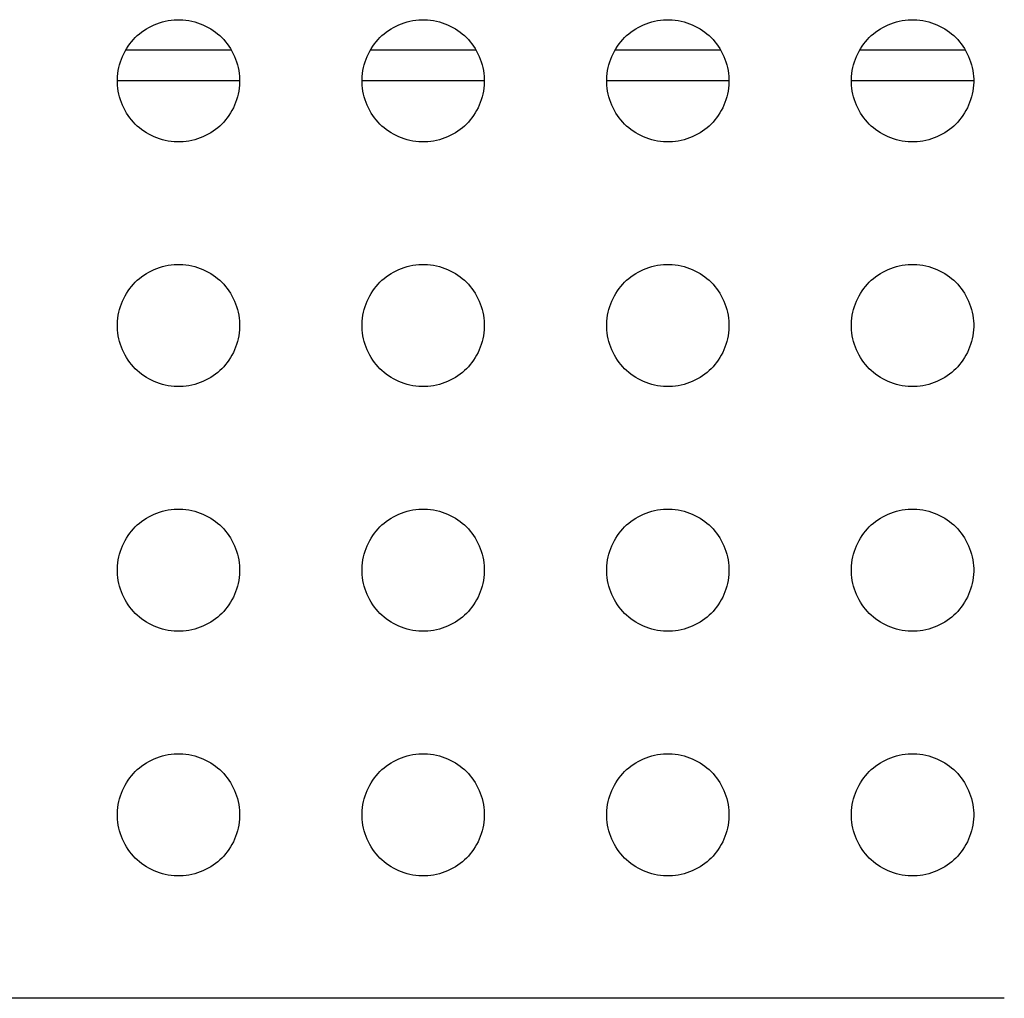
# Model space of a CAD drawing. Units: millimetres. Extents: x -173 to 52, y -22 to 35.
# Drawn here: x -91 to -88, y -22 to -19 of the extents above; entities that cross this region are included whole.
import ezdxf

# ---------------------------------------------------------------- set-up
doc = ezdxf.new("R2010")
doc.units = ezdxf.units.MM
doc.header["$LTSCALE"] = 16.335
doc.layers.get('0').update_dxf_attribs({"linetype": 'CONTINUOUS'})
doc.layers.add('RACCORDO', color=7, linetype='CONTINUOUS')

msp = doc.modelspace()

# ---------------------------------------------------------------- linework, layer by layer
at = {"color": 7, "linetype": 'CONTINUOUS'}
for p, q in [((-90.7641, -18.7), (-91.11, -18.7)), ((-89.9641, -18.7), (-90.31, -18.7)), ((-89.1641, -18.7), (-89.51, -18.7)), ((-88.3641, -18.7), (-88.71, -18.7))]:
    msp.add_line(p, q, dxfattribs=at)
at = {"color": 250, "linetype": 'CONTINUOUS'}
for p, q in [((-90.7372, -18.8), (-91.137, -18.8)), ((-89.9372, -18.8), (-90.337, -18.8)), ((-89.1372, -18.8), (-89.537, -18.8)), ((-88.3372, -18.8), (-88.737, -18.8))]:
    msp.add_line(p, q, dxfattribs=at)
at = {"layer": 'RACCORDO', "color": 7, "linetype": 'CONTINUOUS'}
msp.add_line((-88.237, -21.8), (-96.0371, -21.8), dxfattribs=at)
for points in [[(-91.0785, -18.6586), (-91.0719, -18.6523), (-91.065, -18.6463), (-91.0578, -18.6406), (-91.0502, -18.6352), (-91.0423, -18.6301), (-91.0341, -18.6253), (-91.0256, -18.6209), (-91.0169, -18.6169), (-91.0081, -18.6133), (-90.9991, -18.6101), (-90.9899, -18.6073), (-90.9806, -18.6049), (-90.9711, -18.603), (-90.9615, -18.6016), (-90.9518, -18.6006), (-90.9421, -18.6001), (-90.9322, -18.6001), (-90.9225, -18.6006), (-90.9128, -18.6015), (-90.9031, -18.603), (-90.8936, -18.6049), (-90.8843, -18.6073), (-90.8752, -18.61), (-90.8662, -18.6132), (-90.8573, -18.6168), (-90.8486, -18.6209), (-90.8402, -18.6252), (-90.832, -18.63), (-90.824, -18.6352), (-90.8164, -18.6406), (-90.8092, -18.6463), (-90.8022, -18.6523), (-90.7957, -18.6586)], [(-90.2785, -18.6586), (-90.2719, -18.6523), (-90.265, -18.6463), (-90.2578, -18.6406), (-90.2502, -18.6352), (-90.2423, -18.6301), (-90.2341, -18.6253), (-90.2256, -18.6209), (-90.2169, -18.6169), (-90.2081, -18.6133), (-90.1991, -18.6101), (-90.1899, -18.6073), (-90.1806, -18.6049), (-90.1711, -18.603), (-90.1615, -18.6016), (-90.1518, -18.6006), (-90.1421, -18.6001), (-90.1322, -18.6001), (-90.1225, -18.6006), (-90.1128, -18.6015), (-90.1031, -18.603), (-90.0936, -18.6049), (-90.0843, -18.6073), (-90.0752, -18.61), (-90.0662, -18.6132), (-90.0573, -18.6168), (-90.0486, -18.6209), (-90.0402, -18.6252), (-90.032, -18.63), (-90.024, -18.6352), (-90.0164, -18.6406), (-90.0092, -18.6463), (-90.0022, -18.6523), (-89.9957, -18.6586)], [(-89.4785, -18.6586), (-89.4719, -18.6523), (-89.465, -18.6463), (-89.4578, -18.6406), (-89.4502, -18.6352), (-89.4423, -18.6301), (-89.4341, -18.6253), (-89.4256, -18.6209), (-89.4169, -18.6169), (-89.4081, -18.6133), (-89.3991, -18.6101), (-89.3899, -18.6073), (-89.3806, -18.6049), (-89.3711, -18.603), (-89.3615, -18.6016), (-89.3518, -18.6006), (-89.3421, -18.6001), (-89.3322, -18.6001), (-89.3225, -18.6006), (-89.3128, -18.6015), (-89.3031, -18.603), (-89.2936, -18.6049), (-89.2843, -18.6073), (-89.2752, -18.61), (-89.2662, -18.6132), (-89.2573, -18.6168), (-89.2486, -18.6209), (-89.2402, -18.6252), (-89.232, -18.63), (-89.224, -18.6352), (-89.2164, -18.6406), (-89.2092, -18.6463), (-89.2022, -18.6523), (-89.1957, -18.6586)], [(-88.6785, -18.6586), (-88.6719, -18.6523), (-88.665, -18.6463), (-88.6578, -18.6406), (-88.6502, -18.6352), (-88.6423, -18.6301), (-88.6341, -18.6253), (-88.6256, -18.6209), (-88.6169, -18.6169), (-88.6081, -18.6133), (-88.5991, -18.6101), (-88.5899, -18.6073), (-88.5806, -18.6049), (-88.5711, -18.603), (-88.5615, -18.6016), (-88.5518, -18.6006), (-88.5421, -18.6001), (-88.5322, -18.6001), (-88.5225, -18.6006), (-88.5128, -18.6015), (-88.5031, -18.603), (-88.4936, -18.6049), (-88.4843, -18.6073), (-88.4752, -18.61), (-88.4662, -18.6132), (-88.4573, -18.6168), (-88.4486, -18.6209), (-88.4402, -18.6252), (-88.432, -18.63), (-88.424, -18.6352), (-88.4164, -18.6406), (-88.4092, -18.6463), (-88.4022, -18.6523), (-88.3957, -18.6586)], [(-91.0785, -18.9414), (-91.0848, -18.9349), (-91.0907, -18.928), (-91.0964, -18.9207), (-91.1019, -18.9131), (-91.107, -18.9052), (-91.1118, -18.897), (-91.1162, -18.8886), (-91.1202, -18.8799), (-91.1238, -18.871), (-91.127, -18.862), (-91.1298, -18.8528), (-91.1321, -18.8435), (-91.134, -18.8341), (-91.1355, -18.8244), (-91.1365, -18.8148), (-91.137, -18.805), (-91.137, -18.7952), (-91.1365, -18.7854), (-91.1355, -18.7757), (-91.1341, -18.7661), (-91.1322, -18.7566), (-91.1298, -18.7473), (-91.127, -18.7381), (-91.1239, -18.7291), (-91.1202, -18.7202), (-91.1162, -18.7116), (-91.1118, -18.7031), (-91.1071, -18.6949), (-91.1019, -18.687), (-91.0965, -18.6793), (-91.0908, -18.6721), (-91.0848, -18.6652), (-91.0785, -18.6586)], [(-90.7957, -18.6586), (-90.7894, -18.6651), (-90.7834, -18.672), (-90.7777, -18.6793), (-90.7723, -18.6869), (-90.7672, -18.6948), (-90.7624, -18.703), (-90.758, -18.7114), (-90.7539, -18.7201), (-90.7503, -18.729), (-90.7471, -18.738), (-90.7444, -18.7472), (-90.742, -18.7565), (-90.7401, -18.7659), (-90.7386, -18.7756), (-90.7376, -18.7852), (-90.7372, -18.795), (-90.7372, -18.8048), (-90.7376, -18.8146), (-90.7386, -18.8243), (-90.7401, -18.8339), (-90.742, -18.8434), (-90.7443, -18.8527), (-90.7471, -18.8619), (-90.7503, -18.8709), (-90.7539, -18.8798), (-90.7579, -18.8884), (-90.7623, -18.8969), (-90.7671, -18.9051), (-90.7722, -18.913), (-90.7777, -18.9207), (-90.7834, -18.9279), (-90.7894, -18.9348), (-90.7957, -18.9414)], [(-90.2785, -18.9414), (-90.2848, -18.9349), (-90.2907, -18.928), (-90.2964, -18.9207), (-90.3019, -18.9131), (-90.307, -18.9052), (-90.3118, -18.897), (-90.3162, -18.8886), (-90.3202, -18.8799), (-90.3238, -18.871), (-90.327, -18.862), (-90.3298, -18.8528), (-90.3321, -18.8435), (-90.334, -18.8341), (-90.3355, -18.8244), (-90.3365, -18.8148), (-90.337, -18.805), (-90.337, -18.7952), (-90.3365, -18.7854), (-90.3355, -18.7757), (-90.3341, -18.7661), (-90.3322, -18.7566), (-90.3298, -18.7473), (-90.327, -18.7381), (-90.3239, -18.7291), (-90.3202, -18.7202), (-90.3162, -18.7116), (-90.3118, -18.7031), (-90.3071, -18.6949), (-90.3019, -18.687), (-90.2965, -18.6793), (-90.2908, -18.6721), (-90.2848, -18.6652), (-90.2785, -18.6586)], [(-89.9957, -18.6586), (-89.9894, -18.6651), (-89.9834, -18.672), (-89.9777, -18.6793), (-89.9723, -18.6869), (-89.9672, -18.6948), (-89.9624, -18.703), (-89.958, -18.7114), (-89.9539, -18.7201), (-89.9503, -18.729), (-89.9471, -18.738), (-89.9444, -18.7472), (-89.942, -18.7565), (-89.9401, -18.7659), (-89.9386, -18.7756), (-89.9376, -18.7852), (-89.9372, -18.795), (-89.9372, -18.8048), (-89.9376, -18.8146), (-89.9386, -18.8243), (-89.9401, -18.8339), (-89.942, -18.8434), (-89.9443, -18.8527), (-89.9471, -18.8619), (-89.9503, -18.8709), (-89.9539, -18.8798), (-89.9579, -18.8884), (-89.9623, -18.8969), (-89.9671, -18.9051), (-89.9722, -18.913), (-89.9777, -18.9207), (-89.9834, -18.9279), (-89.9894, -18.9348), (-89.9957, -18.9414)], [(-89.4785, -18.9414), (-89.4848, -18.9349), (-89.4907, -18.928), (-89.4964, -18.9207), (-89.5019, -18.9131), (-89.507, -18.9052), (-89.5118, -18.897), (-89.5162, -18.8886), (-89.5202, -18.8799), (-89.5238, -18.871), (-89.527, -18.862), (-89.5298, -18.8528), (-89.5321, -18.8435), (-89.534, -18.8341), (-89.5355, -18.8244), (-89.5365, -18.8148), (-89.537, -18.805), (-89.537, -18.7952), (-89.5365, -18.7854), (-89.5355, -18.7757), (-89.5341, -18.7661), (-89.5322, -18.7566), (-89.5298, -18.7473), (-89.527, -18.7381), (-89.5239, -18.7291), (-89.5202, -18.7202), (-89.5162, -18.7116), (-89.5118, -18.7031), (-89.5071, -18.6949), (-89.5019, -18.687), (-89.4965, -18.6793), (-89.4908, -18.6721), (-89.4848, -18.6652), (-89.4785, -18.6586)], [(-89.1957, -18.6586), (-89.1894, -18.6651), (-89.1834, -18.672), (-89.1777, -18.6793), (-89.1723, -18.6869), (-89.1672, -18.6948), (-89.1624, -18.703), (-89.158, -18.7114), (-89.1539, -18.7201), (-89.1503, -18.729), (-89.1471, -18.738), (-89.1444, -18.7472), (-89.142, -18.7565), (-89.1401, -18.7659), (-89.1386, -18.7756), (-89.1376, -18.7852), (-89.1372, -18.795), (-89.1372, -18.8048), (-89.1376, -18.8146), (-89.1386, -18.8243), (-89.1401, -18.8339), (-89.142, -18.8434), (-89.1443, -18.8527), (-89.1471, -18.8619), (-89.1503, -18.8709), (-89.1539, -18.8798), (-89.1579, -18.8884), (-89.1623, -18.8969), (-89.1671, -18.9051), (-89.1722, -18.913), (-89.1777, -18.9207), (-89.1834, -18.9279), (-89.1894, -18.9348), (-89.1957, -18.9414)], [(-88.6785, -18.9414), (-88.6848, -18.9349), (-88.6907, -18.928), (-88.6964, -18.9207), (-88.7019, -18.9131), (-88.707, -18.9052), (-88.7118, -18.897), (-88.7162, -18.8886), (-88.7202, -18.8799), (-88.7238, -18.871), (-88.727, -18.862), (-88.7298, -18.8528), (-88.7321, -18.8435), (-88.734, -18.8341), (-88.7355, -18.8244), (-88.7365, -18.8148), (-88.737, -18.805), (-88.737, -18.7952), (-88.7365, -18.7854), (-88.7355, -18.7757), (-88.7341, -18.7661), (-88.7322, -18.7566), (-88.7298, -18.7473), (-88.727, -18.7381), (-88.7239, -18.7291), (-88.7202, -18.7202), (-88.7162, -18.7116), (-88.7118, -18.7031), (-88.7071, -18.6949), (-88.7019, -18.687), (-88.6965, -18.6793), (-88.6908, -18.6721), (-88.6848, -18.6652), (-88.6785, -18.6586)], [(-88.3957, -18.6586), (-88.3894, -18.6651), (-88.3834, -18.672), (-88.3777, -18.6793), (-88.3723, -18.6869), (-88.3672, -18.6948), (-88.3624, -18.703), (-88.358, -18.7114), (-88.3539, -18.7201), (-88.3503, -18.729), (-88.3471, -18.738), (-88.3444, -18.7472), (-88.342, -18.7565), (-88.3401, -18.7659), (-88.3386, -18.7756), (-88.3376, -18.7852), (-88.3372, -18.795), (-88.3372, -18.8048), (-88.3376, -18.8146), (-88.3386, -18.8243), (-88.3401, -18.8339), (-88.342, -18.8434), (-88.3443, -18.8527), (-88.3471, -18.8619), (-88.3503, -18.8709), (-88.3539, -18.8798), (-88.3579, -18.8884), (-88.3623, -18.8969), (-88.3671, -18.9051), (-88.3722, -18.913), (-88.3777, -18.9207), (-88.3834, -18.9279), (-88.3894, -18.9348), (-88.3957, -18.9414)], [(-90.7957, -18.9414), (-90.8022, -18.9477), (-90.8091, -18.9537), (-90.8163, -18.9594), (-90.8239, -18.9648), (-90.8319, -18.9699), (-90.8401, -18.9747), (-90.8485, -18.9791), (-90.8572, -18.9831), (-90.8661, -18.9867), (-90.8751, -18.9899), (-90.8842, -18.9927), (-90.8935, -18.9951), (-90.903, -18.997), (-90.9126, -18.9984), (-90.9223, -18.9994), (-90.9321, -18.9999), (-90.9419, -18.9999), (-90.9517, -18.9994), (-90.9614, -18.9985), (-90.971, -18.997), (-90.9805, -18.9951), (-90.9898, -18.9927), (-90.999, -18.99), (-91.008, -18.9868), (-91.0168, -18.9832), (-91.0255, -18.9791), (-91.034, -18.9748), (-91.0422, -18.97), (-91.0501, -18.9648), (-91.0577, -18.9594), (-91.065, -18.9537), (-91.0719, -18.9477), (-91.0785, -18.9414)], [(-89.9957, -18.9414), (-90.0022, -18.9477), (-90.0091, -18.9537), (-90.0163, -18.9594), (-90.0239, -18.9648), (-90.0319, -18.9699), (-90.0401, -18.9747), (-90.0485, -18.9791), (-90.0572, -18.9831), (-90.0661, -18.9867), (-90.0751, -18.9899), (-90.0842, -18.9927), (-90.0935, -18.9951), (-90.103, -18.997), (-90.1126, -18.9984), (-90.1223, -18.9994), (-90.1321, -18.9999), (-90.1419, -18.9999), (-90.1517, -18.9994), (-90.1614, -18.9985), (-90.171, -18.997), (-90.1805, -18.9951), (-90.1898, -18.9927), (-90.199, -18.99), (-90.208, -18.9868), (-90.2168, -18.9832), (-90.2255, -18.9791), (-90.234, -18.9748), (-90.2422, -18.97), (-90.2501, -18.9648), (-90.2577, -18.9594), (-90.265, -18.9537), (-90.2719, -18.9477), (-90.2785, -18.9414)], [(-89.1957, -18.9414), (-89.2022, -18.9477), (-89.2091, -18.9537), (-89.2163, -18.9594), (-89.2239, -18.9648), (-89.2319, -18.9699), (-89.2401, -18.9747), (-89.2485, -18.9791), (-89.2572, -18.9831), (-89.2661, -18.9867), (-89.2751, -18.9899), (-89.2842, -18.9927), (-89.2935, -18.9951), (-89.303, -18.997), (-89.3126, -18.9984), (-89.3223, -18.9994), (-89.3321, -18.9999), (-89.3419, -18.9999), (-89.3517, -18.9994), (-89.3614, -18.9985), (-89.371, -18.997), (-89.3805, -18.9951), (-89.3898, -18.9927), (-89.399, -18.99), (-89.408, -18.9868), (-89.4168, -18.9832), (-89.4255, -18.9791), (-89.434, -18.9748), (-89.4422, -18.97), (-89.4501, -18.9648), (-89.4577, -18.9594), (-89.465, -18.9537), (-89.4719, -18.9477), (-89.4785, -18.9414)], [(-88.3957, -18.9414), (-88.4022, -18.9477), (-88.4091, -18.9537), (-88.4163, -18.9594), (-88.4239, -18.9648), (-88.4319, -18.9699), (-88.4401, -18.9747), (-88.4485, -18.9791), (-88.4572, -18.9831), (-88.4661, -18.9867), (-88.4751, -18.9899), (-88.4842, -18.9927), (-88.4935, -18.9951), (-88.503, -18.997), (-88.5126, -18.9984), (-88.5223, -18.9994), (-88.5321, -18.9999), (-88.5419, -18.9999), (-88.5517, -18.9994), (-88.5614, -18.9985), (-88.571, -18.997), (-88.5805, -18.9951), (-88.5898, -18.9927), (-88.599, -18.99), (-88.608, -18.9868), (-88.6168, -18.9832), (-88.6255, -18.9791), (-88.634, -18.9748), (-88.6422, -18.97), (-88.6501, -18.9648), (-88.6577, -18.9594), (-88.665, -18.9537), (-88.6719, -18.9477), (-88.6785, -18.9414)], [(-91.0785, -19.4586), (-91.0719, -19.4523), (-91.065, -19.4463), (-91.0578, -19.4406), (-91.0502, -19.4352), (-91.0423, -19.4301), (-91.0341, -19.4253), (-91.0256, -19.4209), (-91.0169, -19.4169), (-91.0081, -19.4133), (-90.9991, -19.4101), (-90.9899, -19.4073), (-90.9806, -19.4049), (-90.9711, -19.403), (-90.9615, -19.4016), (-90.9518, -19.4006), (-90.9421, -19.4001), (-90.9322, -19.4001), (-90.9225, -19.4006), (-90.9128, -19.4015), (-90.9031, -19.403), (-90.8936, -19.4049), (-90.8843, -19.4073), (-90.8752, -19.41), (-90.8662, -19.4132), (-90.8573, -19.4168), (-90.8486, -19.4209), (-90.8402, -19.4252), (-90.832, -19.43), (-90.824, -19.4352), (-90.8164, -19.4406), (-90.8092, -19.4463), (-90.8022, -19.4523), (-90.7957, -19.4586)], [(-90.2785, -19.4586), (-90.2719, -19.4523), (-90.265, -19.4463), (-90.2578, -19.4406), (-90.2502, -19.4352), (-90.2423, -19.4301), (-90.2341, -19.4253), (-90.2256, -19.4209), (-90.2169, -19.4169), (-90.2081, -19.4133), (-90.1991, -19.4101), (-90.1899, -19.4073), (-90.1806, -19.4049), (-90.1711, -19.403), (-90.1615, -19.4016), (-90.1518, -19.4006), (-90.1421, -19.4001), (-90.1322, -19.4001), (-90.1225, -19.4006), (-90.1128, -19.4015), (-90.1031, -19.403), (-90.0936, -19.4049), (-90.0843, -19.4073), (-90.0752, -19.41), (-90.0662, -19.4132), (-90.0573, -19.4168), (-90.0486, -19.4209), (-90.0402, -19.4252), (-90.032, -19.43), (-90.024, -19.4352), (-90.0164, -19.4406), (-90.0092, -19.4463), (-90.0022, -19.4523), (-89.9957, -19.4586)], [(-89.4785, -19.4586), (-89.4719, -19.4523), (-89.465, -19.4463), (-89.4578, -19.4406), (-89.4502, -19.4352), (-89.4423, -19.4301), (-89.4341, -19.4253), (-89.4256, -19.4209), (-89.4169, -19.4169), (-89.4081, -19.4133), (-89.3991, -19.4101), (-89.3899, -19.4073), (-89.3806, -19.4049), (-89.3711, -19.403), (-89.3615, -19.4016), (-89.3518, -19.4006), (-89.3421, -19.4001), (-89.3322, -19.4001), (-89.3225, -19.4006), (-89.3128, -19.4015), (-89.3031, -19.403), (-89.2936, -19.4049), (-89.2843, -19.4073), (-89.2752, -19.41), (-89.2662, -19.4132), (-89.2573, -19.4168), (-89.2486, -19.4209), (-89.2402, -19.4252), (-89.232, -19.43), (-89.224, -19.4352), (-89.2164, -19.4406), (-89.2092, -19.4463), (-89.2022, -19.4523), (-89.1957, -19.4586)], [(-88.6785, -19.4586), (-88.6719, -19.4523), (-88.665, -19.4463), (-88.6578, -19.4406), (-88.6502, -19.4352), (-88.6423, -19.4301), (-88.6341, -19.4253), (-88.6256, -19.4209), (-88.6169, -19.4169), (-88.6081, -19.4133), (-88.5991, -19.4101), (-88.5899, -19.4073), (-88.5806, -19.4049), (-88.5711, -19.403), (-88.5615, -19.4016), (-88.5518, -19.4006), (-88.5421, -19.4001), (-88.5322, -19.4001), (-88.5225, -19.4006), (-88.5128, -19.4015), (-88.5031, -19.403), (-88.4936, -19.4049), (-88.4843, -19.4073), (-88.4752, -19.41), (-88.4662, -19.4132), (-88.4573, -19.4168), (-88.4486, -19.4209), (-88.4402, -19.4252), (-88.432, -19.43), (-88.424, -19.4352), (-88.4164, -19.4406), (-88.4092, -19.4463), (-88.4022, -19.4523), (-88.3957, -19.4586)], [(-91.0785, -19.7414), (-91.0848, -19.7349), (-91.0907, -19.728), (-91.0964, -19.7207), (-91.1019, -19.7131), (-91.107, -19.7052), (-91.1118, -19.697), (-91.1162, -19.6886), (-91.1202, -19.6799), (-91.1238, -19.671), (-91.127, -19.662), (-91.1298, -19.6528), (-91.1321, -19.6435), (-91.134, -19.6341), (-91.1355, -19.6244), (-91.1365, -19.6148), (-91.137, -19.605), (-91.137, -19.5952), (-91.1365, -19.5854), (-91.1355, -19.5757), (-91.1341, -19.5661), (-91.1322, -19.5566), (-91.1298, -19.5473), (-91.127, -19.5381), (-91.1239, -19.5291), (-91.1202, -19.5202), (-91.1162, -19.5116), (-91.1118, -19.5031), (-91.1071, -19.4949), (-91.1019, -19.487), (-91.0965, -19.4793), (-91.0908, -19.4721), (-91.0848, -19.4652), (-91.0785, -19.4586)], [(-90.7957, -19.4586), (-90.7894, -19.4651), (-90.7834, -19.472), (-90.7777, -19.4793), (-90.7723, -19.4869), (-90.7672, -19.4948), (-90.7624, -19.503), (-90.758, -19.5114), (-90.7539, -19.5201), (-90.7503, -19.529), (-90.7471, -19.538), (-90.7444, -19.5472), (-90.742, -19.5565), (-90.7401, -19.5659), (-90.7386, -19.5756), (-90.7376, -19.5852), (-90.7372, -19.595), (-90.7372, -19.6048), (-90.7376, -19.6146), (-90.7386, -19.6243), (-90.7401, -19.6339), (-90.742, -19.6434), (-90.7443, -19.6527), (-90.7471, -19.6619), (-90.7503, -19.6709), (-90.7539, -19.6798), (-90.7579, -19.6884), (-90.7623, -19.6969), (-90.7671, -19.7051), (-90.7722, -19.713), (-90.7777, -19.7207), (-90.7834, -19.7279), (-90.7894, -19.7348), (-90.7957, -19.7414)], [(-90.2785, -19.7414), (-90.2848, -19.7349), (-90.2907, -19.728), (-90.2964, -19.7207), (-90.3019, -19.7131), (-90.307, -19.7052), (-90.3118, -19.697), (-90.3162, -19.6886), (-90.3202, -19.6799), (-90.3238, -19.671), (-90.327, -19.662), (-90.3298, -19.6528), (-90.3321, -19.6435), (-90.334, -19.6341), (-90.3355, -19.6244), (-90.3365, -19.6148), (-90.337, -19.605), (-90.337, -19.5952), (-90.3365, -19.5854), (-90.3355, -19.5757), (-90.3341, -19.5661), (-90.3322, -19.5566), (-90.3298, -19.5473), (-90.327, -19.5381), (-90.3239, -19.5291), (-90.3202, -19.5202), (-90.3162, -19.5116), (-90.3118, -19.5031), (-90.3071, -19.4949), (-90.3019, -19.487), (-90.2965, -19.4793), (-90.2908, -19.4721), (-90.2848, -19.4652), (-90.2785, -19.4586)], [(-89.9957, -19.4586), (-89.9894, -19.4651), (-89.9834, -19.472), (-89.9777, -19.4793), (-89.9723, -19.4869), (-89.9672, -19.4948), (-89.9624, -19.503), (-89.958, -19.5114), (-89.9539, -19.5201), (-89.9503, -19.529), (-89.9471, -19.538), (-89.9444, -19.5472), (-89.942, -19.5565), (-89.9401, -19.5659), (-89.9386, -19.5756), (-89.9376, -19.5852), (-89.9372, -19.595), (-89.9372, -19.6048), (-89.9376, -19.6146), (-89.9386, -19.6243), (-89.9401, -19.6339), (-89.942, -19.6434), (-89.9443, -19.6527), (-89.9471, -19.6619), (-89.9503, -19.6709), (-89.9539, -19.6798), (-89.9579, -19.6884), (-89.9623, -19.6969), (-89.9671, -19.7051), (-89.9722, -19.713), (-89.9777, -19.7207), (-89.9834, -19.7279), (-89.9894, -19.7348), (-89.9957, -19.7414)], [(-89.4785, -19.7414), (-89.4848, -19.7349), (-89.4907, -19.728), (-89.4964, -19.7207), (-89.5019, -19.7131), (-89.507, -19.7052), (-89.5118, -19.697), (-89.5162, -19.6886), (-89.5202, -19.6799), (-89.5238, -19.671), (-89.527, -19.662), (-89.5298, -19.6528), (-89.5321, -19.6435), (-89.534, -19.6341), (-89.5355, -19.6244), (-89.5365, -19.6148), (-89.537, -19.605), (-89.537, -19.5952), (-89.5365, -19.5854), (-89.5355, -19.5757), (-89.5341, -19.5661), (-89.5322, -19.5566), (-89.5298, -19.5473), (-89.527, -19.5381), (-89.5239, -19.5291), (-89.5202, -19.5202), (-89.5162, -19.5116), (-89.5118, -19.5031), (-89.5071, -19.4949), (-89.5019, -19.487), (-89.4965, -19.4793), (-89.4908, -19.4721), (-89.4848, -19.4652), (-89.4785, -19.4586)], [(-89.1957, -19.4586), (-89.1894, -19.4651), (-89.1834, -19.472), (-89.1777, -19.4793), (-89.1723, -19.4869), (-89.1672, -19.4948), (-89.1624, -19.503), (-89.158, -19.5114), (-89.1539, -19.5201), (-89.1503, -19.529), (-89.1471, -19.538), (-89.1444, -19.5472), (-89.142, -19.5565), (-89.1401, -19.5659), (-89.1386, -19.5756), (-89.1376, -19.5852), (-89.1372, -19.595), (-89.1372, -19.6048), (-89.1376, -19.6146), (-89.1386, -19.6243), (-89.1401, -19.6339), (-89.142, -19.6434), (-89.1443, -19.6527), (-89.1471, -19.6619), (-89.1503, -19.6709), (-89.1539, -19.6798), (-89.1579, -19.6884), (-89.1623, -19.6969), (-89.1671, -19.7051), (-89.1722, -19.713), (-89.1777, -19.7207), (-89.1834, -19.7279), (-89.1894, -19.7348), (-89.1957, -19.7414)], [(-88.6785, -19.7414), (-88.6848, -19.7349), (-88.6907, -19.728), (-88.6964, -19.7207), (-88.7019, -19.7131), (-88.707, -19.7052), (-88.7118, -19.697), (-88.7162, -19.6886), (-88.7202, -19.6799), (-88.7238, -19.671), (-88.727, -19.662), (-88.7298, -19.6528), (-88.7321, -19.6435), (-88.734, -19.6341), (-88.7355, -19.6244), (-88.7365, -19.6148), (-88.737, -19.605), (-88.737, -19.5952), (-88.7365, -19.5854), (-88.7355, -19.5757), (-88.7341, -19.5661), (-88.7322, -19.5566), (-88.7298, -19.5473), (-88.727, -19.5381), (-88.7239, -19.5291), (-88.7202, -19.5202), (-88.7162, -19.5116), (-88.7118, -19.5031), (-88.7071, -19.4949), (-88.7019, -19.487), (-88.6965, -19.4793), (-88.6908, -19.4721), (-88.6848, -19.4652), (-88.6785, -19.4586)], [(-88.3957, -19.4586), (-88.3894, -19.4651), (-88.3834, -19.472), (-88.3777, -19.4793), (-88.3723, -19.4869), (-88.3672, -19.4948), (-88.3624, -19.503), (-88.358, -19.5114), (-88.3539, -19.5201), (-88.3503, -19.529), (-88.3471, -19.538), (-88.3444, -19.5472), (-88.342, -19.5565), (-88.3401, -19.5659), (-88.3386, -19.5756), (-88.3376, -19.5852), (-88.3372, -19.595), (-88.3372, -19.6048), (-88.3376, -19.6146), (-88.3386, -19.6243), (-88.3401, -19.6339), (-88.342, -19.6434), (-88.3443, -19.6527), (-88.3471, -19.6619), (-88.3503, -19.6709), (-88.3539, -19.6798), (-88.3579, -19.6884), (-88.3623, -19.6969), (-88.3671, -19.7051), (-88.3722, -19.713), (-88.3777, -19.7207), (-88.3834, -19.7279), (-88.3894, -19.7348), (-88.3957, -19.7414)], [(-90.7957, -19.7414), (-90.8022, -19.7477), (-90.8091, -19.7537), (-90.8163, -19.7594), (-90.8239, -19.7648), (-90.8319, -19.7699), (-90.8401, -19.7747), (-90.8485, -19.7791), (-90.8572, -19.7831), (-90.8661, -19.7867), (-90.8751, -19.7899), (-90.8842, -19.7927), (-90.8935, -19.7951), (-90.903, -19.797), (-90.9126, -19.7984), (-90.9223, -19.7994), (-90.9321, -19.7999), (-90.9419, -19.7999), (-90.9517, -19.7994), (-90.9614, -19.7985), (-90.971, -19.797), (-90.9805, -19.7951), (-90.9898, -19.7927), (-90.999, -19.79), (-91.008, -19.7868), (-91.0168, -19.7832), (-91.0255, -19.7791), (-91.034, -19.7748), (-91.0422, -19.77), (-91.0501, -19.7648), (-91.0577, -19.7594), (-91.065, -19.7537), (-91.0719, -19.7477), (-91.0785, -19.7414)], [(-89.9957, -19.7414), (-90.0022, -19.7477), (-90.0091, -19.7537), (-90.0163, -19.7594), (-90.0239, -19.7648), (-90.0319, -19.7699), (-90.0401, -19.7747), (-90.0485, -19.7791), (-90.0572, -19.7831), (-90.0661, -19.7867), (-90.0751, -19.7899), (-90.0842, -19.7927), (-90.0935, -19.7951), (-90.103, -19.797), (-90.1126, -19.7984), (-90.1223, -19.7994), (-90.1321, -19.7999), (-90.1419, -19.7999), (-90.1517, -19.7994), (-90.1614, -19.7985), (-90.171, -19.797), (-90.1805, -19.7951), (-90.1898, -19.7927), (-90.199, -19.79), (-90.208, -19.7868), (-90.2168, -19.7832), (-90.2255, -19.7791), (-90.234, -19.7748), (-90.2422, -19.77), (-90.2501, -19.7648), (-90.2577, -19.7594), (-90.265, -19.7537), (-90.2719, -19.7477), (-90.2785, -19.7414)], [(-89.1957, -19.7414), (-89.2022, -19.7477), (-89.2091, -19.7537), (-89.2163, -19.7594), (-89.2239, -19.7648), (-89.2319, -19.7699), (-89.2401, -19.7747), (-89.2485, -19.7791), (-89.2572, -19.7831), (-89.2661, -19.7867), (-89.2751, -19.7899), (-89.2842, -19.7927), (-89.2935, -19.7951), (-89.303, -19.797), (-89.3126, -19.7984), (-89.3223, -19.7994), (-89.3321, -19.7999), (-89.3419, -19.7999), (-89.3517, -19.7994), (-89.3614, -19.7985), (-89.371, -19.797), (-89.3805, -19.7951), (-89.3898, -19.7927), (-89.399, -19.79), (-89.408, -19.7868), (-89.4168, -19.7832), (-89.4255, -19.7791), (-89.434, -19.7748), (-89.4422, -19.77), (-89.4501, -19.7648), (-89.4577, -19.7594), (-89.465, -19.7537), (-89.4719, -19.7477), (-89.4785, -19.7414)], [(-88.3957, -19.7414), (-88.4022, -19.7477), (-88.4091, -19.7537), (-88.4163, -19.7594), (-88.4239, -19.7648), (-88.4319, -19.7699), (-88.4401, -19.7747), (-88.4485, -19.7791), (-88.4572, -19.7831), (-88.4661, -19.7867), (-88.4751, -19.7899), (-88.4842, -19.7927), (-88.4935, -19.7951), (-88.503, -19.797), (-88.5126, -19.7984), (-88.5223, -19.7994), (-88.5321, -19.7999), (-88.5419, -19.7999), (-88.5517, -19.7994), (-88.5614, -19.7985), (-88.571, -19.797), (-88.5805, -19.7951), (-88.5898, -19.7927), (-88.599, -19.79), (-88.608, -19.7868), (-88.6168, -19.7832), (-88.6255, -19.7791), (-88.634, -19.7748), (-88.6422, -19.77), (-88.6501, -19.7648), (-88.6577, -19.7594), (-88.665, -19.7537), (-88.6719, -19.7477), (-88.6785, -19.7414)], [(-91.0785, -20.2586), (-91.0719, -20.2523), (-91.065, -20.2463), (-91.0578, -20.2406), (-91.0502, -20.2352), (-91.0423, -20.2301), (-91.0341, -20.2253), (-91.0256, -20.2209), (-91.0169, -20.2169), (-91.0081, -20.2133), (-90.9991, -20.2101), (-90.9899, -20.2073), (-90.9806, -20.2049), (-90.9711, -20.203), (-90.9615, -20.2016), (-90.9518, -20.2006), (-90.9421, -20.2001), (-90.9322, -20.2001), (-90.9225, -20.2006), (-90.9128, -20.2015), (-90.9031, -20.203), (-90.8936, -20.2049), (-90.8843, -20.2073), (-90.8752, -20.21), (-90.8662, -20.2132), (-90.8573, -20.2168), (-90.8486, -20.2209), (-90.8402, -20.2252), (-90.832, -20.23), (-90.824, -20.2352), (-90.8164, -20.2406), (-90.8092, -20.2463), (-90.8022, -20.2523), (-90.7957, -20.2586)], [(-90.2785, -20.2586), (-90.2719, -20.2523), (-90.265, -20.2463), (-90.2578, -20.2406), (-90.2502, -20.2352), (-90.2423, -20.2301), (-90.2341, -20.2253), (-90.2256, -20.2209), (-90.2169, -20.2169), (-90.2081, -20.2133), (-90.1991, -20.2101), (-90.1899, -20.2073), (-90.1806, -20.2049), (-90.1711, -20.203), (-90.1615, -20.2016), (-90.1518, -20.2006), (-90.1421, -20.2001), (-90.1322, -20.2001), (-90.1225, -20.2006), (-90.1128, -20.2015), (-90.1031, -20.203), (-90.0936, -20.2049), (-90.0843, -20.2073), (-90.0752, -20.21), (-90.0662, -20.2132), (-90.0573, -20.2168), (-90.0486, -20.2209), (-90.0402, -20.2252), (-90.032, -20.23), (-90.024, -20.2352), (-90.0164, -20.2406), (-90.0092, -20.2463), (-90.0022, -20.2523), (-89.9957, -20.2586)], [(-89.4785, -20.2586), (-89.4719, -20.2523), (-89.465, -20.2463), (-89.4578, -20.2406), (-89.4502, -20.2352), (-89.4423, -20.2301), (-89.4341, -20.2253), (-89.4256, -20.2209), (-89.4169, -20.2169), (-89.4081, -20.2133), (-89.3991, -20.2101), (-89.3899, -20.2073), (-89.3806, -20.2049), (-89.3711, -20.203), (-89.3615, -20.2016), (-89.3518, -20.2006), (-89.3421, -20.2001), (-89.3322, -20.2001), (-89.3225, -20.2006), (-89.3128, -20.2015), (-89.3031, -20.203), (-89.2936, -20.2049), (-89.2843, -20.2073), (-89.2752, -20.21), (-89.2662, -20.2132), (-89.2573, -20.2168), (-89.2486, -20.2209), (-89.2402, -20.2252), (-89.232, -20.23), (-89.224, -20.2352), (-89.2164, -20.2406), (-89.2092, -20.2463), (-89.2022, -20.2523), (-89.1957, -20.2586)], [(-88.6785, -20.2586), (-88.6719, -20.2523), (-88.665, -20.2463), (-88.6578, -20.2406), (-88.6502, -20.2352), (-88.6423, -20.2301), (-88.6341, -20.2253), (-88.6256, -20.2209), (-88.6169, -20.2169), (-88.6081, -20.2133), (-88.5991, -20.2101), (-88.5899, -20.2073), (-88.5806, -20.2049), (-88.5711, -20.203), (-88.5615, -20.2016), (-88.5518, -20.2006), (-88.5421, -20.2001), (-88.5322, -20.2001), (-88.5225, -20.2006), (-88.5128, -20.2015), (-88.5031, -20.203), (-88.4936, -20.2049), (-88.4843, -20.2073), (-88.4752, -20.21), (-88.4662, -20.2132), (-88.4573, -20.2168), (-88.4486, -20.2209), (-88.4402, -20.2252), (-88.432, -20.23), (-88.424, -20.2352), (-88.4164, -20.2406), (-88.4092, -20.2463), (-88.4022, -20.2523), (-88.3957, -20.2586)], [(-91.0785, -20.5414), (-91.0848, -20.5349), (-91.0907, -20.528), (-91.0964, -20.5207), (-91.1019, -20.5131), (-91.107, -20.5052), (-91.1118, -20.497), (-91.1162, -20.4886), (-91.1202, -20.4799), (-91.1238, -20.471), (-91.127, -20.462), (-91.1298, -20.4528), (-91.1321, -20.4435), (-91.134, -20.4341), (-91.1355, -20.4244), (-91.1365, -20.4148), (-91.137, -20.405), (-91.137, -20.3952), (-91.1365, -20.3854), (-91.1355, -20.3757), (-91.1341, -20.3661), (-91.1322, -20.3566), (-91.1298, -20.3473), (-91.127, -20.3381), (-91.1239, -20.3291), (-91.1202, -20.3202), (-91.1162, -20.3116), (-91.1118, -20.3031), (-91.1071, -20.2949), (-91.1019, -20.287), (-91.0965, -20.2793), (-91.0908, -20.2721), (-91.0848, -20.2652), (-91.0785, -20.2586)], [(-90.7957, -20.2586), (-90.7894, -20.2651), (-90.7834, -20.272), (-90.7777, -20.2793), (-90.7723, -20.2869), (-90.7672, -20.2948), (-90.7624, -20.303), (-90.758, -20.3114), (-90.7539, -20.3201), (-90.7503, -20.329), (-90.7471, -20.338), (-90.7444, -20.3472), (-90.742, -20.3565), (-90.7401, -20.3659), (-90.7386, -20.3756), (-90.7376, -20.3852), (-90.7372, -20.395), (-90.7372, -20.4048), (-90.7376, -20.4146), (-90.7386, -20.4243), (-90.7401, -20.4339), (-90.742, -20.4434), (-90.7443, -20.4527), (-90.7471, -20.4619), (-90.7503, -20.4709), (-90.7539, -20.4798), (-90.7579, -20.4884), (-90.7623, -20.4969), (-90.7671, -20.5051), (-90.7722, -20.513), (-90.7777, -20.5207), (-90.7834, -20.5279), (-90.7894, -20.5348), (-90.7957, -20.5414)], [(-90.2785, -20.5414), (-90.2848, -20.5349), (-90.2907, -20.528), (-90.2964, -20.5207), (-90.3019, -20.5131), (-90.307, -20.5052), (-90.3118, -20.497), (-90.3162, -20.4886), (-90.3202, -20.4799), (-90.3238, -20.471), (-90.327, -20.462), (-90.3298, -20.4528), (-90.3321, -20.4435), (-90.334, -20.4341), (-90.3355, -20.4244), (-90.3365, -20.4148), (-90.337, -20.405), (-90.337, -20.3952), (-90.3365, -20.3854), (-90.3355, -20.3757), (-90.3341, -20.3661), (-90.3322, -20.3566), (-90.3298, -20.3473), (-90.327, -20.3381), (-90.3239, -20.3291), (-90.3202, -20.3202), (-90.3162, -20.3116), (-90.3118, -20.3031), (-90.3071, -20.2949), (-90.3019, -20.287), (-90.2965, -20.2793), (-90.2908, -20.2721), (-90.2848, -20.2652), (-90.2785, -20.2586)], [(-89.9957, -20.2586), (-89.9894, -20.2651), (-89.9834, -20.272), (-89.9777, -20.2793), (-89.9723, -20.2869), (-89.9672, -20.2948), (-89.9624, -20.303), (-89.958, -20.3114), (-89.9539, -20.3201), (-89.9503, -20.329), (-89.9471, -20.338), (-89.9444, -20.3472), (-89.942, -20.3565), (-89.9401, -20.3659), (-89.9386, -20.3756), (-89.9376, -20.3852), (-89.9372, -20.395), (-89.9372, -20.4048), (-89.9376, -20.4146), (-89.9386, -20.4243), (-89.9401, -20.4339), (-89.942, -20.4434), (-89.9443, -20.4527), (-89.9471, -20.4619), (-89.9503, -20.4709), (-89.9539, -20.4798), (-89.9579, -20.4884), (-89.9623, -20.4969), (-89.9671, -20.5051), (-89.9722, -20.513), (-89.9777, -20.5207), (-89.9834, -20.5279), (-89.9894, -20.5348), (-89.9957, -20.5414)], [(-89.4785, -20.5414), (-89.4848, -20.5349), (-89.4907, -20.528), (-89.4964, -20.5207), (-89.5019, -20.5131), (-89.507, -20.5052), (-89.5118, -20.497), (-89.5162, -20.4886), (-89.5202, -20.4799), (-89.5238, -20.471), (-89.527, -20.462), (-89.5298, -20.4528), (-89.5321, -20.4435), (-89.534, -20.4341), (-89.5355, -20.4244), (-89.5365, -20.4148), (-89.537, -20.405), (-89.537, -20.3952), (-89.5365, -20.3854), (-89.5355, -20.3757), (-89.5341, -20.3661), (-89.5322, -20.3566), (-89.5298, -20.3473), (-89.527, -20.3381), (-89.5239, -20.3291), (-89.5202, -20.3202), (-89.5162, -20.3116), (-89.5118, -20.3031), (-89.5071, -20.2949), (-89.5019, -20.287), (-89.4965, -20.2793), (-89.4908, -20.2721), (-89.4848, -20.2652), (-89.4785, -20.2586)], [(-89.1957, -20.2586), (-89.1894, -20.2651), (-89.1834, -20.272), (-89.1777, -20.2793), (-89.1723, -20.2869), (-89.1672, -20.2948), (-89.1624, -20.303), (-89.158, -20.3114), (-89.1539, -20.3201), (-89.1503, -20.329), (-89.1471, -20.338), (-89.1444, -20.3472), (-89.142, -20.3565), (-89.1401, -20.3659), (-89.1386, -20.3756), (-89.1376, -20.3852), (-89.1372, -20.395), (-89.1372, -20.4048), (-89.1376, -20.4146), (-89.1386, -20.4243), (-89.1401, -20.4339), (-89.142, -20.4434), (-89.1443, -20.4527), (-89.1471, -20.4619), (-89.1503, -20.4709), (-89.1539, -20.4798), (-89.1579, -20.4884), (-89.1623, -20.4969), (-89.1671, -20.5051), (-89.1722, -20.513), (-89.1777, -20.5207), (-89.1834, -20.5279), (-89.1894, -20.5348), (-89.1957, -20.5414)], [(-88.6785, -20.5414), (-88.6848, -20.5349), (-88.6907, -20.528), (-88.6964, -20.5207), (-88.7019, -20.5131), (-88.707, -20.5052), (-88.7118, -20.497), (-88.7162, -20.4886), (-88.7202, -20.4799), (-88.7238, -20.471), (-88.727, -20.462), (-88.7298, -20.4528), (-88.7321, -20.4435), (-88.734, -20.4341), (-88.7355, -20.4244), (-88.7365, -20.4148), (-88.737, -20.405), (-88.737, -20.3952), (-88.7365, -20.3854), (-88.7355, -20.3757), (-88.7341, -20.3661), (-88.7322, -20.3566), (-88.7298, -20.3473), (-88.727, -20.3381), (-88.7239, -20.3291), (-88.7202, -20.3202), (-88.7162, -20.3116), (-88.7118, -20.3031), (-88.7071, -20.2949), (-88.7019, -20.287), (-88.6965, -20.2793), (-88.6908, -20.2721), (-88.6848, -20.2652), (-88.6785, -20.2586)], [(-88.3957, -20.2586), (-88.3894, -20.2651), (-88.3834, -20.272), (-88.3777, -20.2793), (-88.3723, -20.2869), (-88.3672, -20.2948), (-88.3624, -20.303), (-88.358, -20.3114), (-88.3539, -20.3201), (-88.3503, -20.329), (-88.3471, -20.338), (-88.3444, -20.3472), (-88.342, -20.3565), (-88.3401, -20.3659), (-88.3386, -20.3756), (-88.3376, -20.3852), (-88.3372, -20.395), (-88.3372, -20.4048), (-88.3376, -20.4146), (-88.3386, -20.4243), (-88.3401, -20.4339), (-88.342, -20.4434), (-88.3443, -20.4527), (-88.3471, -20.4619), (-88.3503, -20.4709), (-88.3539, -20.4798), (-88.3579, -20.4884), (-88.3623, -20.4969), (-88.3671, -20.5051), (-88.3722, -20.513), (-88.3777, -20.5207), (-88.3834, -20.5279), (-88.3894, -20.5348), (-88.3957, -20.5414)], [(-90.7957, -20.5414), (-90.8022, -20.5477), (-90.8091, -20.5537), (-90.8163, -20.5594), (-90.8239, -20.5648), (-90.8319, -20.5699), (-90.8401, -20.5747), (-90.8485, -20.5791), (-90.8572, -20.5831), (-90.8661, -20.5867), (-90.8751, -20.5899), (-90.8842, -20.5927), (-90.8935, -20.5951), (-90.903, -20.597), (-90.9126, -20.5984), (-90.9223, -20.5994), (-90.9321, -20.5999), (-90.9419, -20.5999), (-90.9517, -20.5994), (-90.9614, -20.5985), (-90.971, -20.597), (-90.9805, -20.5951), (-90.9898, -20.5927), (-90.999, -20.59), (-91.008, -20.5868), (-91.0168, -20.5832), (-91.0255, -20.5791), (-91.034, -20.5748), (-91.0422, -20.57), (-91.0501, -20.5648), (-91.0577, -20.5594), (-91.065, -20.5537), (-91.0719, -20.5477), (-91.0785, -20.5414)], [(-89.9957, -20.5414), (-90.0022, -20.5477), (-90.0091, -20.5537), (-90.0163, -20.5594), (-90.0239, -20.5648), (-90.0319, -20.5699), (-90.0401, -20.5747), (-90.0485, -20.5791), (-90.0572, -20.5831), (-90.0661, -20.5867), (-90.0751, -20.5899), (-90.0842, -20.5927), (-90.0935, -20.5951), (-90.103, -20.597), (-90.1126, -20.5984), (-90.1223, -20.5994), (-90.1321, -20.5999), (-90.1419, -20.5999), (-90.1517, -20.5994), (-90.1614, -20.5985), (-90.171, -20.597), (-90.1805, -20.5951), (-90.1898, -20.5927), (-90.199, -20.59), (-90.208, -20.5868), (-90.2168, -20.5832), (-90.2255, -20.5791), (-90.234, -20.5748), (-90.2422, -20.57), (-90.2501, -20.5648), (-90.2577, -20.5594), (-90.265, -20.5537), (-90.2719, -20.5477), (-90.2785, -20.5414)], [(-89.1957, -20.5414), (-89.2022, -20.5477), (-89.2091, -20.5537), (-89.2163, -20.5594), (-89.2239, -20.5648), (-89.2319, -20.5699), (-89.2401, -20.5747), (-89.2485, -20.5791), (-89.2572, -20.5831), (-89.2661, -20.5867), (-89.2751, -20.5899), (-89.2842, -20.5927), (-89.2935, -20.5951), (-89.303, -20.597), (-89.3126, -20.5984), (-89.3223, -20.5994), (-89.3321, -20.5999), (-89.3419, -20.5999), (-89.3517, -20.5994), (-89.3614, -20.5985), (-89.371, -20.597), (-89.3805, -20.5951), (-89.3898, -20.5927), (-89.399, -20.59), (-89.408, -20.5868), (-89.4168, -20.5832), (-89.4255, -20.5791), (-89.434, -20.5748), (-89.4422, -20.57), (-89.4501, -20.5648), (-89.4577, -20.5594), (-89.465, -20.5537), (-89.4719, -20.5477), (-89.4785, -20.5414)], [(-88.3957, -20.5414), (-88.4022, -20.5477), (-88.4091, -20.5537), (-88.4163, -20.5594), (-88.4239, -20.5648), (-88.4319, -20.5699), (-88.4401, -20.5747), (-88.4485, -20.5791), (-88.4572, -20.5831), (-88.4661, -20.5867), (-88.4751, -20.5899), (-88.4842, -20.5927), (-88.4935, -20.5951), (-88.503, -20.597), (-88.5126, -20.5984), (-88.5223, -20.5994), (-88.5321, -20.5999), (-88.5419, -20.5999), (-88.5517, -20.5994), (-88.5614, -20.5985), (-88.571, -20.597), (-88.5805, -20.5951), (-88.5898, -20.5927), (-88.599, -20.59), (-88.608, -20.5868), (-88.6168, -20.5832), (-88.6255, -20.5791), (-88.634, -20.5748), (-88.6422, -20.57), (-88.6501, -20.5648), (-88.6577, -20.5594), (-88.665, -20.5537), (-88.6719, -20.5477), (-88.6785, -20.5414)], [(-91.0785, -21.0586), (-91.0719, -21.0523), (-91.065, -21.0463), (-91.0578, -21.0406), (-91.0502, -21.0352), (-91.0423, -21.0301), (-91.0341, -21.0253), (-91.0256, -21.0209), (-91.0169, -21.0169), (-91.0081, -21.0133), (-90.9991, -21.0101), (-90.9899, -21.0073), (-90.9806, -21.0049), (-90.9711, -21.003), (-90.9615, -21.0016), (-90.9518, -21.0006), (-90.9421, -21.0001), (-90.9322, -21.0001), (-90.9225, -21.0006), (-90.9128, -21.0015), (-90.9031, -21.003), (-90.8936, -21.0049), (-90.8843, -21.0073), (-90.8752, -21.01), (-90.8662, -21.0132), (-90.8573, -21.0168), (-90.8486, -21.0209), (-90.8402, -21.0252), (-90.832, -21.03), (-90.824, -21.0352), (-90.8164, -21.0406), (-90.8092, -21.0463), (-90.8022, -21.0523), (-90.7957, -21.0586)], [(-90.2785, -21.0586), (-90.2719, -21.0523), (-90.265, -21.0463), (-90.2578, -21.0406), (-90.2502, -21.0352), (-90.2423, -21.0301), (-90.2341, -21.0253), (-90.2256, -21.0209), (-90.2169, -21.0169), (-90.2081, -21.0133), (-90.1991, -21.0101), (-90.1899, -21.0073), (-90.1806, -21.0049), (-90.1711, -21.003), (-90.1615, -21.0016), (-90.1518, -21.0006), (-90.1421, -21.0001), (-90.1322, -21.0001), (-90.1225, -21.0006), (-90.1128, -21.0015), (-90.1031, -21.003), (-90.0936, -21.0049), (-90.0843, -21.0073), (-90.0752, -21.01), (-90.0662, -21.0132), (-90.0573, -21.0168), (-90.0486, -21.0209), (-90.0402, -21.0252), (-90.032, -21.03), (-90.024, -21.0352), (-90.0164, -21.0406), (-90.0092, -21.0463), (-90.0022, -21.0523), (-89.9957, -21.0586)], [(-89.4785, -21.0586), (-89.4719, -21.0523), (-89.465, -21.0463), (-89.4578, -21.0406), (-89.4502, -21.0352), (-89.4423, -21.0301), (-89.4341, -21.0253), (-89.4256, -21.0209), (-89.4169, -21.0169), (-89.4081, -21.0133), (-89.3991, -21.0101), (-89.3899, -21.0073), (-89.3806, -21.0049), (-89.3711, -21.003), (-89.3615, -21.0016), (-89.3518, -21.0006), (-89.3421, -21.0001), (-89.3322, -21.0001), (-89.3225, -21.0006), (-89.3128, -21.0015), (-89.3031, -21.003), (-89.2936, -21.0049), (-89.2843, -21.0073), (-89.2752, -21.01), (-89.2662, -21.0132), (-89.2573, -21.0168), (-89.2486, -21.0209), (-89.2402, -21.0252), (-89.232, -21.03), (-89.224, -21.0352), (-89.2164, -21.0406), (-89.2092, -21.0463), (-89.2022, -21.0523), (-89.1957, -21.0586)], [(-88.6785, -21.0586), (-88.6719, -21.0523), (-88.665, -21.0463), (-88.6578, -21.0406), (-88.6502, -21.0352), (-88.6423, -21.0301), (-88.6341, -21.0253), (-88.6256, -21.0209), (-88.6169, -21.0169), (-88.6081, -21.0133), (-88.5991, -21.0101), (-88.5899, -21.0073), (-88.5806, -21.0049), (-88.5711, -21.003), (-88.5615, -21.0016), (-88.5518, -21.0006), (-88.5421, -21.0001), (-88.5322, -21.0001), (-88.5225, -21.0006), (-88.5128, -21.0015), (-88.5031, -21.003), (-88.4936, -21.0049), (-88.4843, -21.0073), (-88.4752, -21.01), (-88.4662, -21.0132), (-88.4573, -21.0168), (-88.4486, -21.0209), (-88.4402, -21.0252), (-88.432, -21.03), (-88.424, -21.0352), (-88.4164, -21.0406), (-88.4092, -21.0463), (-88.4022, -21.0523), (-88.3957, -21.0586)], [(-91.0785, -21.3414), (-91.0848, -21.3349), (-91.0907, -21.328), (-91.0964, -21.3207), (-91.1019, -21.3131), (-91.107, -21.3052), (-91.1118, -21.297), (-91.1162, -21.2886), (-91.1202, -21.2799), (-91.1238, -21.271), (-91.127, -21.262), (-91.1298, -21.2528), (-91.1321, -21.2435), (-91.134, -21.2341), (-91.1355, -21.2244), (-91.1365, -21.2148), (-91.137, -21.205), (-91.137, -21.1952), (-91.1365, -21.1854), (-91.1355, -21.1757), (-91.1341, -21.1661), (-91.1322, -21.1566), (-91.1298, -21.1473), (-91.127, -21.1381), (-91.1239, -21.1291), (-91.1202, -21.1202), (-91.1162, -21.1116), (-91.1118, -21.1031), (-91.1071, -21.0949), (-91.1019, -21.087), (-91.0965, -21.0793), (-91.0908, -21.0721), (-91.0848, -21.0652), (-91.0785, -21.0586)], [(-90.7957, -21.0586), (-90.7894, -21.0651), (-90.7834, -21.072), (-90.7777, -21.0793), (-90.7723, -21.0869), (-90.7672, -21.0948), (-90.7624, -21.103), (-90.758, -21.1114), (-90.7539, -21.1201), (-90.7503, -21.129), (-90.7471, -21.138), (-90.7444, -21.1472), (-90.742, -21.1565), (-90.7401, -21.1659), (-90.7386, -21.1756), (-90.7376, -21.1852), (-90.7372, -21.195), (-90.7372, -21.2048), (-90.7376, -21.2146), (-90.7386, -21.2243), (-90.7401, -21.2339), (-90.742, -21.2434), (-90.7443, -21.2527), (-90.7471, -21.2619), (-90.7503, -21.2709), (-90.7539, -21.2798), (-90.7579, -21.2884), (-90.7623, -21.2969), (-90.7671, -21.3051), (-90.7722, -21.313), (-90.7777, -21.3207), (-90.7834, -21.3279), (-90.7894, -21.3348), (-90.7957, -21.3414)], [(-90.2785, -21.3414), (-90.2848, -21.3349), (-90.2907, -21.328), (-90.2964, -21.3207), (-90.3019, -21.3131), (-90.307, -21.3052), (-90.3118, -21.297), (-90.3162, -21.2886), (-90.3202, -21.2799), (-90.3238, -21.271), (-90.327, -21.262), (-90.3298, -21.2528), (-90.3321, -21.2435), (-90.334, -21.2341), (-90.3355, -21.2244), (-90.3365, -21.2148), (-90.337, -21.205), (-90.337, -21.1952), (-90.3365, -21.1854), (-90.3355, -21.1757), (-90.3341, -21.1661), (-90.3322, -21.1566), (-90.3298, -21.1473), (-90.327, -21.1381), (-90.3239, -21.1291), (-90.3202, -21.1202), (-90.3162, -21.1116), (-90.3118, -21.1031), (-90.3071, -21.0949), (-90.3019, -21.087), (-90.2965, -21.0793), (-90.2908, -21.0721), (-90.2848, -21.0652), (-90.2785, -21.0586)], [(-89.9957, -21.0586), (-89.9894, -21.0651), (-89.9834, -21.072), (-89.9777, -21.0793), (-89.9723, -21.0869), (-89.9672, -21.0948), (-89.9624, -21.103), (-89.958, -21.1114), (-89.9539, -21.1201), (-89.9503, -21.129), (-89.9471, -21.138), (-89.9444, -21.1472), (-89.942, -21.1565), (-89.9401, -21.1659), (-89.9386, -21.1756), (-89.9376, -21.1852), (-89.9372, -21.195), (-89.9372, -21.2048), (-89.9376, -21.2146), (-89.9386, -21.2243), (-89.9401, -21.2339), (-89.942, -21.2434), (-89.9443, -21.2527), (-89.9471, -21.2619), (-89.9503, -21.2709), (-89.9539, -21.2798), (-89.9579, -21.2884), (-89.9623, -21.2969), (-89.9671, -21.3051), (-89.9722, -21.313), (-89.9777, -21.3207), (-89.9834, -21.3279), (-89.9894, -21.3348), (-89.9957, -21.3414)], [(-89.4785, -21.3414), (-89.4848, -21.3349), (-89.4907, -21.328), (-89.4964, -21.3207), (-89.5019, -21.3131), (-89.507, -21.3052), (-89.5118, -21.297), (-89.5162, -21.2886), (-89.5202, -21.2799), (-89.5238, -21.271), (-89.527, -21.262), (-89.5298, -21.2528), (-89.5321, -21.2435), (-89.534, -21.2341), (-89.5355, -21.2244), (-89.5365, -21.2148), (-89.537, -21.205), (-89.537, -21.1952), (-89.5365, -21.1854), (-89.5355, -21.1757), (-89.5341, -21.1661), (-89.5322, -21.1566), (-89.5298, -21.1473), (-89.527, -21.1381), (-89.5239, -21.1291), (-89.5202, -21.1202), (-89.5162, -21.1116), (-89.5118, -21.1031), (-89.5071, -21.0949), (-89.5019, -21.087), (-89.4965, -21.0793), (-89.4908, -21.0721), (-89.4848, -21.0652), (-89.4785, -21.0586)], [(-89.1957, -21.0586), (-89.1894, -21.0651), (-89.1834, -21.072), (-89.1777, -21.0793), (-89.1723, -21.0869), (-89.1672, -21.0948), (-89.1624, -21.103), (-89.158, -21.1114), (-89.1539, -21.1201), (-89.1503, -21.129), (-89.1471, -21.138), (-89.1444, -21.1472), (-89.142, -21.1565), (-89.1401, -21.1659), (-89.1386, -21.1756), (-89.1376, -21.1852), (-89.1372, -21.195), (-89.1372, -21.2048), (-89.1376, -21.2146), (-89.1386, -21.2243), (-89.1401, -21.2339), (-89.142, -21.2434), (-89.1443, -21.2527), (-89.1471, -21.2619), (-89.1503, -21.2709), (-89.1539, -21.2798), (-89.1579, -21.2884), (-89.1623, -21.2969), (-89.1671, -21.3051), (-89.1722, -21.313), (-89.1777, -21.3207), (-89.1834, -21.3279), (-89.1894, -21.3348), (-89.1957, -21.3414)], [(-88.6785, -21.3414), (-88.6848, -21.3349), (-88.6907, -21.328), (-88.6964, -21.3207), (-88.7019, -21.3131), (-88.707, -21.3052), (-88.7118, -21.297), (-88.7162, -21.2886), (-88.7202, -21.2799), (-88.7238, -21.271), (-88.727, -21.262), (-88.7298, -21.2528), (-88.7321, -21.2435), (-88.734, -21.2341), (-88.7355, -21.2244), (-88.7365, -21.2148), (-88.737, -21.205), (-88.737, -21.1952), (-88.7365, -21.1854), (-88.7355, -21.1757), (-88.7341, -21.1661), (-88.7322, -21.1566), (-88.7298, -21.1473), (-88.727, -21.1381), (-88.7239, -21.1291), (-88.7202, -21.1202), (-88.7162, -21.1116), (-88.7118, -21.1031), (-88.7071, -21.0949), (-88.7019, -21.087), (-88.6965, -21.0793), (-88.6908, -21.0721), (-88.6848, -21.0652), (-88.6785, -21.0586)], [(-88.3957, -21.0586), (-88.3894, -21.0651), (-88.3834, -21.072), (-88.3777, -21.0793), (-88.3723, -21.0869), (-88.3672, -21.0948), (-88.3624, -21.103), (-88.358, -21.1114), (-88.3539, -21.1201), (-88.3503, -21.129), (-88.3471, -21.138), (-88.3444, -21.1472), (-88.342, -21.1565), (-88.3401, -21.1659), (-88.3386, -21.1756), (-88.3376, -21.1852), (-88.3372, -21.195), (-88.3372, -21.2048), (-88.3376, -21.2146), (-88.3386, -21.2243), (-88.3401, -21.2339), (-88.342, -21.2434), (-88.3443, -21.2527), (-88.3471, -21.2619), (-88.3503, -21.2709), (-88.3539, -21.2798), (-88.3579, -21.2884), (-88.3623, -21.2969), (-88.3671, -21.3051), (-88.3722, -21.313), (-88.3777, -21.3207), (-88.3834, -21.3279), (-88.3894, -21.3348), (-88.3957, -21.3414)], [(-90.7957, -21.3414), (-90.8022, -21.3477), (-90.8091, -21.3537), (-90.8163, -21.3594), (-90.8239, -21.3648), (-90.8319, -21.3699), (-90.8401, -21.3747), (-90.8485, -21.3791), (-90.8572, -21.3831), (-90.8661, -21.3867), (-90.8751, -21.3899), (-90.8842, -21.3927), (-90.8935, -21.3951), (-90.903, -21.397), (-90.9126, -21.3984), (-90.9223, -21.3994), (-90.9321, -21.3999), (-90.9419, -21.3999), (-90.9517, -21.3994), (-90.9614, -21.3985), (-90.971, -21.397), (-90.9805, -21.3951), (-90.9898, -21.3927), (-90.999, -21.39), (-91.008, -21.3868), (-91.0168, -21.3832), (-91.0255, -21.3791), (-91.034, -21.3748), (-91.0422, -21.37), (-91.0501, -21.3648), (-91.0577, -21.3594), (-91.065, -21.3537), (-91.0719, -21.3477), (-91.0785, -21.3414)], [(-89.9957, -21.3414), (-90.0022, -21.3477), (-90.0091, -21.3537), (-90.0163, -21.3594), (-90.0239, -21.3648), (-90.0319, -21.3699), (-90.0401, -21.3747), (-90.0485, -21.3791), (-90.0572, -21.3831), (-90.0661, -21.3867), (-90.0751, -21.3899), (-90.0842, -21.3927), (-90.0935, -21.3951), (-90.103, -21.397), (-90.1126, -21.3984), (-90.1223, -21.3994), (-90.1321, -21.3999), (-90.1419, -21.3999), (-90.1517, -21.3994), (-90.1614, -21.3985), (-90.171, -21.397), (-90.1805, -21.3951), (-90.1898, -21.3927), (-90.199, -21.39), (-90.208, -21.3868), (-90.2168, -21.3832), (-90.2255, -21.3791), (-90.234, -21.3748), (-90.2422, -21.37), (-90.2501, -21.3648), (-90.2577, -21.3594), (-90.265, -21.3537), (-90.2719, -21.3477), (-90.2785, -21.3414)], [(-89.1957, -21.3414), (-89.2022, -21.3477), (-89.2091, -21.3537), (-89.2163, -21.3594), (-89.2239, -21.3648), (-89.2319, -21.3699), (-89.2401, -21.3747), (-89.2485, -21.3791), (-89.2572, -21.3831), (-89.2661, -21.3867), (-89.2751, -21.3899), (-89.2842, -21.3927), (-89.2935, -21.3951), (-89.303, -21.397), (-89.3126, -21.3984), (-89.3223, -21.3994), (-89.3321, -21.3999), (-89.3419, -21.3999), (-89.3517, -21.3994), (-89.3614, -21.3985), (-89.371, -21.397), (-89.3805, -21.3951), (-89.3898, -21.3927), (-89.399, -21.39), (-89.408, -21.3868), (-89.4168, -21.3832), (-89.4255, -21.3791), (-89.434, -21.3748), (-89.4422, -21.37), (-89.4501, -21.3648), (-89.4577, -21.3594), (-89.465, -21.3537), (-89.4719, -21.3477), (-89.4785, -21.3414)], [(-88.3957, -21.3414), (-88.4022, -21.3477), (-88.4091, -21.3537), (-88.4163, -21.3594), (-88.4239, -21.3648), (-88.4319, -21.3699), (-88.4401, -21.3747), (-88.4485, -21.3791), (-88.4572, -21.3831), (-88.4661, -21.3867), (-88.4751, -21.3899), (-88.4842, -21.3927), (-88.4935, -21.3951), (-88.503, -21.397), (-88.5126, -21.3984), (-88.5223, -21.3994), (-88.5321, -21.3999), (-88.5419, -21.3999), (-88.5517, -21.3994), (-88.5614, -21.3985), (-88.571, -21.397), (-88.5805, -21.3951), (-88.5898, -21.3927), (-88.599, -21.39), (-88.608, -21.3868), (-88.6168, -21.3832), (-88.6255, -21.3791), (-88.634, -21.3748), (-88.6422, -21.37), (-88.6501, -21.3648), (-88.6577, -21.3594), (-88.665, -21.3537), (-88.6719, -21.3477), (-88.6785, -21.3414)]]:
    msp.add_lwpolyline(points, dxfattribs=at)

doc.saveas('drawing.dxf')
